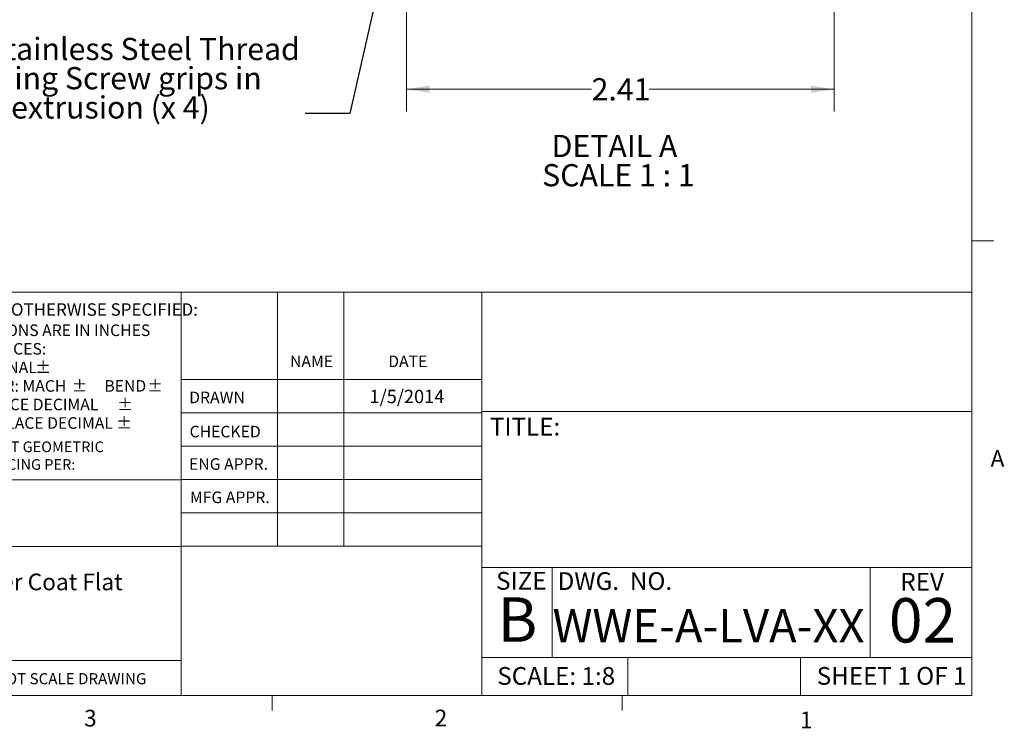
# Model space of a CAD drawing. Units: inches. Extents: x 3 to 133, y 2 to 87.
# Drawn here: x 88 to 132, y 2 to 34 of the extents above; entities that cross this region are included whole.
import ezdxf

# ---------------------------------------------------------------- set-up
doc = ezdxf.new("R2010")
doc.units = ezdxf.units.IN
doc.header["$LTSCALE"] = 8
doc.header["$MEASUREMENT"] = 0
doc.layers.add('FORMAT', color=7, linetype='Continuous')
doc.styles.add('SLDTEXTSTYLE0', font='TXT', dxfattribs={"width": 0.75})
doc.styles.add('SLDTEXTSTYLE1', font='TXT', dxfattribs={"width": 0.694444})
doc.styles.add('SLDTEXTSTYLE2', font='TXT', dxfattribs={"width": 0.6875})
doc.styles.add('SLDTEXTSTYLE3', font='TXT', dxfattribs={"width": 0.681818})
doc.dimstyles.new('SLDDIMSTYLE2', dxfattribs={"dimtxt": 1, "dimasz": 1.04, "dimexe": 0, "dimexo": 0.0625, "dimgap": 0.25, "dimtad": 0, "dimtih": 1, "dimtoh": 1, "dimlfac": 0.125, "dimrnd": 1e-09, "dimzin": 12, "dimdsep": 46, "dimtxsty": 'SLDTEXTSTYLE0', "dimsah": 1, "dimcen": 0.09, "dimadec": 0, "dimazin": 3, "dimtfac": 1, "dimtofl": 0, "dimtmove": 0, "dimatfit": 3, "dimfxl": 0, "dimfrac": 2, "dimtolj": 1, "dimtzin": 12, "dimarcsym": 0})
doc.dimstyles.new('SLDDIMSTYLE5', dxfattribs={"dimtxt": 0.18, "dimasz": 1.04, "dimexe": 0, "dimexo": 0.0625, "dimgap": 0, "dimtad": 0, "dimtih": 1, "dimtoh": 1, "dimdec": 0, "dimrnd": 1e-09, "dimzin": 0, "dimdsep": 46, "dimtxsty": 'Standard', "dimsah": 1, "dimcen": 0.09, "dimadec": 0, "dimazin": 0, "dimtfac": 1.04, "dimtdec": 0, "dimtofl": 0, "dimtmove": 0, "dimatfit": 3, "dimfxl": 0, "dimfrac": 2, "dimtolj": 1, "dimtzin": 0, "dimarcsym": 0})

# ---------------------------------------------------------------- blocks, each defined once
blk = doc.blocks.new('SW_NOTE_1')
at = {"color": 0, "linetype": 'Continuous', "lineweight": 0, "char_height": 0.52, "attachment_point": 1, "style": 'SLDTEXTSTYLE0'}
for s, insert in [('DIMENSIONS ARE IN INCHES', (0, 0.67)), ('TOLERANCES:', (0, -0.165)), ('FRACTIONAL', (0, -1)), ('%%p', (4.141, -1)), ('ANGULAR: MACH', (0, -1.835)), ('%%p', (5.787, -1.835)), ('BEND', (7.257, -1.835)), ('%%p', (9.183, -1.835)), ('TWO PLACE DECIMAL', (0, -2.67)), ('%%p', (7.835, -2.67)), ('THREE PLACE DECIMAL', (0, -3.504)), ('%%p', (7.79, -3.504))]:
    blk.add_mtext(s, dxfattribs=dict(at, insert=insert))
blk = doc.blocks.new('SW_NOTE_2')
at = {"color": 0, "linetype": 'Continuous', "lineweight": 0, "char_height": 0.48, "attachment_point": 1, "style": 'SLDTEXTSTYLE0'}
for s, insert in [('INTERPRET GEOMETRIC', (0, 0.619)), ('TOLERANCING PER:', (0, -0.176))]:
    blk.add_mtext(s, dxfattribs=dict(at, insert=insert))
blk = doc.blocks.new('SW_NOTE_3')
at = {"color": 0, "linetype": 'Continuous', "lineweight": 0, "char_height": 0.75, "attachment_point": 1, "style": 'SLDTEXTSTYLE0'}
for s, insert in [('Powder Coat Flat', (0, 0.967)), ('Black', (0, -0.033))]:
    blk.add_mtext(s, dxfattribs=dict(at, insert=insert))
blk = doc.blocks.new('_D_5')
at = {"color": 7, "linetype": 'Continuous', "lineweight": 0}
for p, q in [((105.554, 34.142), (105.554, 29.423)), ((124.81, 34.142), (124.81, 29.423)), ((105.554, 30.423), (113.889, 30.423)), ((124.81, 30.423), (116.475, 30.423))]:
    blk.add_line(p, q, dxfattribs=at)
for points in [[(105.554, 30.423), (106.594, 30.263), (106.594, 30.583)], [(124.81, 30.423), (123.77, 30.583), (123.77, 30.263)]]:
    blk.add_solid(points, dxfattribs=at)
at = {"color": 7, "linetype": 'Continuous', "lineweight": 0, "insert": (113.889, 30.919), "char_height": 1, "attachment_point": 1, "style": 'SLDTEXTSTYLE0'}
blk.add_mtext('2.41', dxfattribs=at)
blk = doc.blocks.new('SW_NOTE_6')
at = {"color": 0, "linetype": 'Continuous', "lineweight": 0, "char_height": 1, "attachment_point": 2}
for s, insert, style in [('DETAIL A', (2.687, 1.289), 'SLDTEXTSTYLE0'), ('SCALE 1 : 1', (2.864, -0.026), 'SLDTEXTSTYLE3')]:
    blk.add_mtext(s, dxfattribs=dict(at, insert=insert, style=style))
blk = doc.blocks.new('SW_NOTE_7')
at = {"color": 0, "linetype": 'Continuous', "lineweight": 0, "char_height": 1, "attachment_point": 1, "style": 'SLDTEXTSTYLE0'}
for s, insert in [('#6 Stainless Steel Thread', (-16.169, 3.408)), ('forming Screw grips in', (-16.169, 2.093)), ('side extrusion (x 4)', (-16.169, 0.778))]:
    blk.add_mtext(s, dxfattribs=dict(at, insert=insert))

msp = doc.modelspace()

# ---------------------------------------------------------------- linework, layer by layer
at = {"color": 7, "linetype": 'Continuous', "lineweight": 0}
for p, q in [((131.01, 3.1366), (131.01, 85.1366)), ((131.01, 23.6023), (132.01, 23.6023)), ((68.5389, 21.2866), (131.01, 21.2866)), ((95.4077, 21.2866), (95.4077, 3.1366)), ((99.74, 21.2866), (99.74, 9.8514)), ((102.7303, 21.2866), (102.7303, 9.8514)), ((108.9403, 21.2866), (108.9403, 3.1366)), ((95.4077, 17.3514), (108.9403, 17.3514)), ((95.4077, 15.8514), (108.9403, 15.8514)), ((108.9403, 15.9142), (131.01, 15.9142)), ((95.4077, 14.3514), (108.9403, 14.3514)), ((84.3561, 12.8442), (95.4077, 12.8442)), ((108.9403, 12.8514), (95.4077, 12.8514)), ((108.9403, 11.3514), (95.4077, 11.3514)), ((84.3561, 9.8438), (95.4077, 9.8438)), ((108.9403, 9.8514), (95.4077, 9.8514)), ((108.9403, 8.8955), (131.01, 8.8955)), ((112.1046, 8.8955), (112.1046, 4.8397)), ((126.4345, 8.8955), (126.4345, 4.8397)), ((68.5389, 4.7068), (95.4077, 4.7068)), ((108.9403, 4.8397), (131.01, 4.8397)), ((115.5253, 4.8397), (115.5253, 3.1366)), ((123.3006, 4.8397), (123.3006, 3.1366)), ((131.01, 3.1366), (5.01, 3.1366)), ((99.508, 3.1366), (99.508, 2.4582)), ((115.258, 3.1366), (115.258, 2.4582))]:
    msp.add_line(p, q, dxfattribs=at)

# ---------------------------------------------------------------- block references
for name, p in [('SW_NOTE_7', (100.9919, 29.3264)), ('SW_NOTE_6', (112.231, 27.079)), ('SW_NOTE_1', (84.6879, 19.1648)), ('SW_NOTE_2', (84.6499, 13.9498)), ('SW_NOTE_3', (84.574, 7.6571))]:
    msp.add_blockref(name, p, dxfattribs=at)

# ---------------------------------------------------------------- texts
for s, insert, char_height, attachment_point, style in [('UNLESS OTHERWISE SPECIFIED:', (84.6879, 20.7879), 0.56, 1, 'SLDTEXTSTYLE0'), ('NAME', (100.3042, 18.4368), 0.52, 1, 'SLDTEXTSTYLE0'), ('DATE', (104.7294, 18.4368), 0.52, 1, 'SLDTEXTSTYLE0'), ('DRAWN', (95.7648, 16.813), 0.52, 1, 'SLDTEXTSTYLE0'), ('TITLE:', (109.3072, 15.6383), 0.8, 1, 'SLDTEXTSTYLE0'), ('CHECKED', (95.7819, 15.2742), 0.52, 1, 'SLDTEXTSTYLE0'), ('ENG APPR.', (95.7587, 13.814), 0.52, 1, 'SLDTEXTSTYLE0'), ('A', (131.8566, 14.181), 0.75, 1, 'SLDTEXTSTYLE0'), ('MFG APPR.', (95.7983, 12.3163), 0.52, 1, 'SLDTEXTSTYLE0'), ('SIZE', (109.5863, 8.6982), 0.8, 1, 'SLDTEXTSTYLE0'), ('DWG.  NO.', (112.3583, 8.687), 0.8, 1, 'SLDTEXTSTYLE1'), ('REV', (127.7927, 8.6557), 0.8, 1, 'SLDTEXTSTYLE0'), ('B', (109.6494, 7.5537), 2, 1, 'SLDTEXTSTYLE0'), ('02', (127.2768, 7.5204), 2, 1, 'SLDTEXTSTYLE0'), ('DO NOT SCALE DRAWING', (89.8616, 4.1428), 0.5, 2, 'SLDTEXTSTYLE0'), ('SCALE: 1:8', (109.6395, 4.4168), 0.8, 1, 'SLDTEXTSTYLE0'), ('SHEET 1 OF 1', (124.0276, 4.4194), 0.8, 1, 'SLDTEXTSTYLE2'), ('3', (91.0302, 2.493), 0.75, 1, 'SLDTEXTSTYLE0'), ('2', (106.8184, 2.4995), 0.75, 1, 'SLDTEXTSTYLE0'), ('1', (123.2665, 2.411), 0.75, 1, 'SLDTEXTSTYLE0')]:
    msp.add_mtext(s, dxfattribs=dict(at, insert=insert, char_height=char_height, attachment_point=attachment_point, style=style))
at = {"layer": 'FORMAT', "color": 7, "attachment_point": 2, "style": 'SLDTEXTSTYLE0'}
for s, insert, char_height in [('1/5/2014', (105.5705, 16.8939), 0.6), ('WWE-A-LVA-XX', (119.1542, 7.0231), 1.5)]:
    msp.add_mtext(s, dxfattribs=dict(at, insert=insert, char_height=char_height))

# ---------------------------------------------------------------- dimensions: what is measured, and where the dimension line sits
at = {"color": 7, "linetype": 'Continuous', "lineweight": 0}
dim = msp.add_linear_dim(base=(124.8104, 30.4234), p1=(105.5544, 34.542), p2=(124.8104, 34.542), angle=0, dimstyle='SLDDIMSTYLE2', dxfattribs=at)
dim.commit()
dim.dimension.update_dxf_attribs({"geometry": '_D_5', "text_midpoint": (115.1824, 30.4234), "dimtype": 160})

# ---------------------------------------------------------------- leaders
msp.add_leader([(104.6095, 36.4481), (102.9919, 29.3264), (100.9919, 29.3264)], dimstyle='SLDDIMSTYLE5', dxfattribs=at)

doc.saveas('drawing.dxf')
